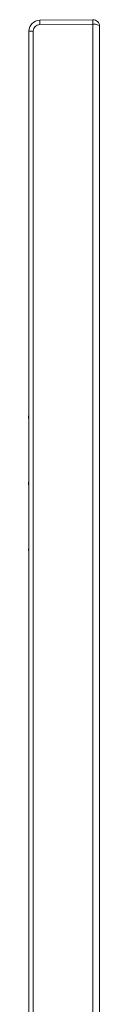
# Model space of a CAD drawing. Units: millimetres. Extents: x -1692 to 481, y 170 to 1362.
# Drawn here: x -672 to -640, y 624 to 1070 of the extents above; entities that cross this region are included whole.
import ezdxf

# ---------------------------------------------------------------- set-up
doc = ezdxf.new("R2010")
doc.units = ezdxf.units.MM
doc.header["$LTSCALE"] = 5
doc.layers.add('P-00000000', color=7, linetype='CONTINUOUS')

msp = doc.modelspace()

# ---------------------------------------------------------------- linework, layer by layer
at = {"layer": 'P-00000000', "color": 7, "linetype": 'Continuous', "lineweight": 15}
for p, q in [((-667.04, 1069.77), (-643.02, 1069.98)), ((-640, 1066.98), (-640, 173.03)), ((-672, 175.24), (-672, 1064.77)), ((-672.11, 830.16), (-672.02, 830.83)), ((-672.11, 829.85), (-672.11, 830.16)), ((-672.02, 829.18), (-672.11, 829.85))]:
    msp.add_line(p, q, dxfattribs=at)
at = {"layer": 'P-00000000', "color": 8, "linetype": 'Continuous', "lineweight": 0}
for p, q in [((-643.02, 1067.98), (-667.04, 1067.77)), ((-643.02, 172.03), (-643.02, 1067.98)), ((-672, 1064.77), (-670.01, 1064.77)), ((-670.01, 1064.77), (-670.01, 175.24))]:
    msp.add_line(p, q, dxfattribs=at)
at = {"layer": 'P-00000000', "color": 7, "linetype": 'Continuous', "lineweight": 15}
for centre, radius, start, end in [((-667, 1064.77), 5, 90.5, 180), ((-643, 1066.98), 3, 0, 90.5)]:
    msp.add_arc(centre, radius, start, end, dxfattribs=at)
at = {"layer": 'P-00000000', "color": 8, "linetype": 'Continuous', "lineweight": 0}
for centre, radius, start, end in [((-667.01, 1064.77), 3, 90.5, 180), ((-609.74, 1068.77), 57.31, 179.0003, 180.9997), ((-585.73, 1068.98), 57.3, 179.0002, 180.9998)]:
    msp.add_arc(centre, radius, start, end, dxfattribs=at)
msp.add_ellipse((-643, 1066.98), major_axis=(3, 0), ratio=0.333333, start_param=0, end_param=1.579523, dxfattribs=at)
at = {"layer": 'P-00000000', "color": 7, "linetype": 'Continuous', "lineweight": 15}
for points, knots in [([(-672.18, 890.16), (-672.17, 890.42), (-672.16, 890.76), (-672.02, 891.06), (-672, 891.13)], [0, 0, 0, 0, 0.789664, 1, 1, 1, 1]), ([(-672.18, 889.85), (-672.18, 889.85), (-672.18, 889.9), (-672.18, 890), (-672.18, 890.11), (-672.18, 890.16), (-672.18, 890.16)], [0, 0, 0, 0, 0.0062727, 0.4904439, 0.9929433, 1, 1, 1, 1]), ([(-672, 888.89), (-672.02, 888.95), (-672.16, 889.25), (-672.17, 889.59), (-672.18, 889.85)], [0, 0, 0, 0, 0.208595, 1, 1, 1, 1]), ([(-672.14, 860.16), (-672.14, 860.42), (-672.13, 860.73), (-672.01, 861.01), (-672, 861.04)], [0, 0, 0, 0, 0.866373, 1, 1, 1, 1]), ([(-672.14, 859.85), (-672.14, 859.85), (-672.14, 859.9), (-672.14, 860), (-672.14, 860.11), (-672.14, 860.16), (-672.14, 860.16)], [0, 0, 0, 0, 0.00637, 0.490469, 0.992944, 1, 1, 1, 1]), ([(-672, 858.97), (-672.01, 859), (-672.13, 859.28), (-672.14, 859.59), (-672.14, 859.85)], [0, 0, 0, 0, 0.131918, 1, 1, 1, 1]), ([(-672.08, 799.85), (-672.08, 799.85), (-672.08, 799.9), (-672.08, 800), (-672.08, 800.11), (-672.08, 800.16), (-672.08, 800.16)], [0, 0, 0, 0, 0.00637, 0.490469, 0.992944, 1, 1, 1, 1]), ([(-672.04, 769.85), (-672.04, 769.85), (-672.04, 769.9), (-672.04, 770), (-672.04, 770.11), (-672.04, 770.16), (-672.04, 770.16)], [0, 0, 0, 0, 0.006419, 0.49047, 0.992895, 1, 1, 1, 1]), ([(-672.01, 739.85), (-672.01, 739.85), (-672.01, 739.9), (-672.01, 740), (-672.01, 740.11), (-672.01, 740.16), (-672.01, 740.16)], [0, 0, 0, 0, 0.006443, 0.490458, 0.992871, 1, 1, 1, 1])]:
    msp.add_open_spline(points, degree=3, knots=knots, dxfattribs=at)
at = {"layer": 'P-00000000', "color": 8, "linetype": 'Continuous', "lineweight": 0}
for points, knots in [([(-672.18, 890.16), (-672.17, 890.16), (-672.17, 890.16), (-672.03, 890.16), (-672, 890.16)], [0, 0, 0, 0, 0.758756, 1, 1, 1, 1]), ([(-672.18, 889.85), (-672.17, 889.85), (-672.17, 889.85), (-672.03, 889.85), (-672, 889.85)], [0, 0, 0, 0, 0.758818, 1, 1, 1, 1])]:
    msp.add_open_spline(points, degree=3, knots=knots, dxfattribs=at)

doc.saveas('drawing.dxf')
